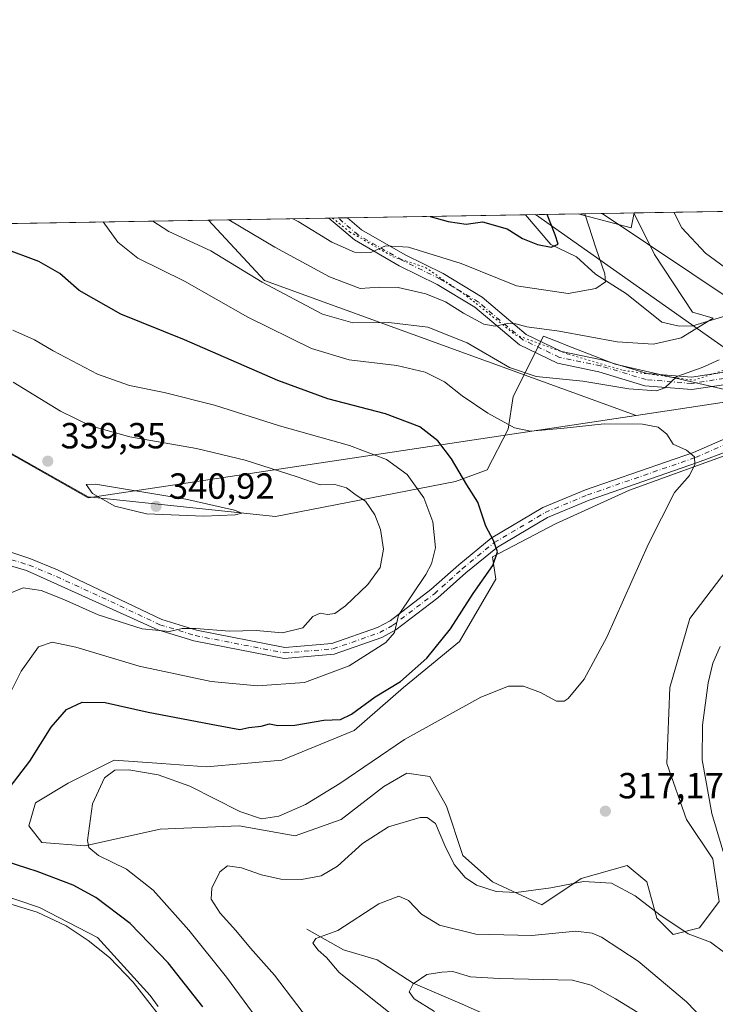
# Model space of a CAD drawing. Units: metres. Extents: x 618934 to 622421, y 4655411 to 4657783.
# Drawn here: x 619089 to 619281, y 4657512 to 4657783 of the extents above; entities that cross this region are included whole.
import ezdxf

# ---------------------------------------------------------------- set-up
doc = ezdxf.new("R2010")
doc.units = ezdxf.units.M
doc.header["$MEASUREMENT"] = 0
doc.linetypes.add('DGN Style 4', pattern=[2.6384748266838614, 1.318413404963828, -0.6592067024819142, 0.001648016756204785, -0.6592067024819142])
doc.linetypes.add('DGN Style 5', pattern=[1.1536117293433497, 0.4944050268614355, -0.6592067024819142])
for name, color, linetype, lineweight in [('Arbolado forestal CxS', 92, 'Continuous', 0), ('Comarca CxS', 21, 'Continuous', 0), ('Comunidad Autónoma CxS', 142, 'Continuous', 0), ('Corriente natural lineal', 142, 'Continuous', 13), ('Cultivos herbáceos CxS', 92, 'Continuous', 0), ('Curva de nivel maestra', 30, 'Continuous', 30), ('Curva de nivel normal', 30, 'Continuous', 0), ('Municipio', 91, 'Continuous', 13), ('Municipio CxS', 4, 'Continuous', 0), ('Núcleo urbano CxS', 7, 'Continuous', 0), ('Pista no pavimentada Cxs', 111, 'Continuous', 0), ('Pista no pavimentada eje', 91, 'DGN Style 4', 0), ('Provincia CxS', 1, 'Continuous', 0), ('Punto de cota en terreno', 7, 'Continuous', 0), ('Rótulo de punto de cota en terreno', 7, 'Continuous', 0), ('Suelo desnudo CxS', 253, 'Continuous', 0), ('Tendido', 6, 'Continuous', 0), ('Vía pecuaria CxS', 92, 'Continuous', 13), ('Vía pecuaria eje', 92, 'DGN Style 5', 0)]:
    doc.layers.add(name, color=color, linetype=linetype, lineweight=lineweight)
doc.styles.add('Style-Arial', font='txt')

# ---------------------------------------------------------------- blocks, each defined once
blk = doc.blocks.new('*U8')
at = {"layer": 'Suelo desnudo CxS', "color": 253, "linetype": 'Continuous', "lineweight": 0}
for points in [[(619127.6025, 4657511.084100001, 329.8303000000014), (619125.3041000003, 4657514.0887, 329.8310999999958), (619110.8125, 4657530.1327, 329.0063999999985), (619094.7685000002, 4657538.4143, 329.1002000000008), (619080.7928999999, 4657543.0711, 328.6919000000053)], [(619043.4297000002, 4657688.2577, 341.3598000000056), (619108.2389000002, 4657651.5987, 338.9291999999987), (619159.9732999997, 4657646.165300001, 338.1557999999932), (619209.6571000004, 4657655.826099999, 326.4220999999961), (619218.3192999996, 4657659.0481, 323.0206000000035), (619224.1485000001, 4657670.3167, 319.9768999999943), (619225.5289000003, 4657679.2873, 317.2909000000073), (619233.8576999997, 4657695.944300001, 309.8448999999964), (619238.4168999996, 4657694.153100001, 310.4603000000061), (619240.1363000004, 4657693.477499999, 310.7373999999982), (619253.6343, 4657688.174900001, 312.3055000000023), (619292.3580999998, 4657679.2883, 317.4226000000053)], [(619288.0985000003, 4657664.515100001, 319.8365000000049), (619257.5904999999, 4657653.498500001, 320.8427999999985), (619237.2516999999, 4657644.176899999, 322.8378999999986), (619219.8391000004, 4657635.056100001, 325.6324000000022), (619220.7089999998, 4657628.964500001, 325.2198999999964), (619210.7265, 4657611.7141, 325.0255999999936), (619195.2993000001, 4657599.003900001, 325.7060999999958), (619181.6876999997, 4657587.2017, 324.4499000000069), (619161.7235000003, 4657579.030900001, 323.2030999999988), (619140.8517000005, 4657577.2147, 321.5066999999981), (619128.4879000002, 4657578.0985, 320.9474000000046), (619115.4430000001, 4657579.030900001, 321.3101000000024), (619102.7389000002, 4657572.6757, 321.8782999999967), (619093.6633000001, 4657567.227700001, 323.4297999999981), (619091.8488999996, 4657560.8731, 323.1879000000045), (619095.4782999996, 4657556.3333, 322.4474000000046), (619107.2755000005, 4657555.4255, 320.5467999999965), (619128.1476999996, 4657559.965299999, 317.9712), (619149.9263000004, 4657560.873299999, 319.5963999999949), (619165.3535000002, 4657558.149300001, 319.5132000000012), (619178.0575000001, 4657562.689300001, 318.9900000000052), (619189.8546000002, 4657571.767899999, 319.1587), (619196.2062999997, 4657575.398700001, 319.0127999999968), (619202.5585000003, 4657574.490900001, 318.2032999999938), (619207.0959000001, 4657566.3201, 316.2388000000064), (619211.6328999996, 4657552.702099999, 315.6054000000004), (619219.7994999997, 4657545.4387, 315.7802999999985), (619233.4117000002, 4657539.083699999, 314.5800000000018), (619244.3016999997, 4657546.3465, 315.8828999999969), (619257.0056999996, 4657549.978499999, 316.0659000000014), (619262.4505000003, 4657545.4387, 315.7167999999947), (619265.1725000005, 4657535.451900001, 314.776199999993), (619269.7094999999, 4657530.912900001, 314.6892999999982), (619276.9691000005, 4657532.7293, 315.5304000000033), (619282.4145000001, 4657539.9921, 315.7388000000064), (619280.5993999997, 4657551.794700001, 315.8920999999973), (619273.3399, 4657562.6895, 316.4655000000057), (619267.8957000002, 4657578.1227, 317.4710999999952), (619268.8037, 4657599.004100001, 318.2973000000056), (619274.2487000005, 4657618.069900001, 318.4103000000032), (619286.0456999998, 4657633.503500001, 318.3736000000063)]]:
    blk.add_polyline3d(points, dxfattribs=at)
blk = doc.blocks.new('*U17')
at = {"layer": 'Cultivos herbáceos CxS', "color": 92, "linetype": 'Continuous', "lineweight": 0}
blk.add_polyline3d([(619286.0456999998, 4657633.503500001, 318.3736000000063), (619274.2487000005, 4657618.069900001, 318.4103000000032), (619268.8037, 4657599.004100001, 318.2973000000056), (619267.8957000002, 4657578.1227, 317.4710999999952), (619273.3399, 4657562.6895, 316.4655000000057), (619280.5993999997, 4657551.794700001, 315.8920999999973), (619282.4145000001, 4657539.9921, 315.7388000000064), (619276.9691000005, 4657532.7293, 315.5304000000033), (619269.7094999999, 4657530.912900001, 314.6892999999982), (619265.1725000005, 4657535.451900001, 314.776199999993), (619262.4505000003, 4657545.4387, 315.7167999999947), (619257.0056999996, 4657549.978499999, 316.0659000000014), (619244.3016999997, 4657546.3465, 315.8828999999969), (619233.4117000002, 4657539.083699999, 314.5800000000018), (619219.7994999997, 4657545.4387, 315.7802999999985), (619211.6328999996, 4657552.702099999, 315.6054000000004), (619207.0959000001, 4657566.3201, 316.2388000000064), (619202.5585000003, 4657574.490900001, 318.2032999999938), (619196.2062999997, 4657575.398700001, 319.0127999999968), (619189.8546000002, 4657571.767899999, 319.1587), (619178.0575000001, 4657562.689300001, 318.9900000000052), (619165.3535000002, 4657558.149300001, 319.5132000000012), (619149.9263000004, 4657560.873299999, 319.5963999999949), (619128.1476999996, 4657559.965299999, 317.9712), (619107.2755000005, 4657555.4255, 320.5467999999965), (619095.4782999996, 4657556.3333, 322.4474000000046), (619091.8488999996, 4657560.8731, 323.1879000000045), (619093.6633000001, 4657567.227700001, 323.4297999999981), (619102.7389000002, 4657572.6757, 321.8782999999967), (619115.4430000001, 4657579.030900001, 321.3101000000024), (619128.4879000002, 4657578.0985, 320.9474000000046), (619140.8517000005, 4657577.2147, 321.5066999999981), (619161.7235000003, 4657579.030900001, 323.2030999999988), (619181.6876999997, 4657587.2017, 324.4499000000069), (619195.2993000001, 4657599.003900001, 325.7060999999958), (619210.7265, 4657611.7141, 325.0255999999936), (619220.7089999998, 4657628.964500001, 325.2198999999964), (619219.8391000004, 4657635.056100001, 325.6324000000022), (619237.2516999999, 4657644.176899999, 322.8378999999986), (619257.5904999999, 4657653.498500001, 320.8427999999985), (619288.0985000003, 4657664.515100001, 319.8365000000049)], dxfattribs=at)
blk = doc.blocks.new('*U21')
at = {"layer": 'Municipio CxS', "color": 4, "linetype": 'Continuous', "lineweight": 0, "flags": 128}
blk.add_lwpolyline([(618933.8700008778, 4657724.389983438), (619304.9167996508, 4657730.720649922), (619304.518, 4657727.983999998), (619301.6770000003, 4657713.150000001), (619296.2059999999, 4657684.575999999), (619292.3569999996, 4657679.041999999), (619271.0269999994, 4657675.835000001), (619259.4319999993, 4657674.092000001), (619108.2410000007, 4657651.357000001), (619043.4300000005, 4657688.017)], dxfattribs=at)
blk = doc.blocks.new('5PATER')
at = {"layer": 'Núcleo urbano CxS', "linetype": 'Continuous', "lineweight": 0}
h = blk.add_hatch(color=51, dxfattribs=at)
edge = h.paths.add_edge_path()
edge.add_ellipse((0, 0), major_axis=(-0.1095731443231308, -0.1110710700762829), ratio=0.9994222409660322, start_angle=0, end_angle=360)
blk = doc.blocks.new('*U23')
at = {"layer": 'Pista no pavimentada Cxs', "color": 111, "linetype": 'Continuous', "lineweight": 0}
for points in [[(619080.9577000003, 4657638.319700001, 337.3687000000064), (619092.1716999998, 4657634.578299999, 336.3785999999964), (619099.7389000002, 4657631.509299999, 335.9872000000032), (619128.5601000005, 4657617.7601, 335.5207999999984), (619138.1300999997, 4657614.8301, 335.5136000000057), (619162.5100999996, 4657610.0701, 334.1867000000057), (619175.4801000003, 4657611.1801, 332.7370999999985), (619188.1101000002, 4657615.550100001, 331.6097000000009), (619191.5401, 4657617.450099999, 330.9312999999966), (619202.8300999999, 4657626.0601, 329.3772999999928), (619210.5201000003, 4657632.9001, 327.6609999999928), (619219.4501, 4657640.220100001, 325.2755000000034), (619233.7100999998, 4657648.6501, 322.8074000000051), (619245.4700999996, 4657653.540100001, 321.4627999999939), (619275.3400999998, 4657663.890100001, 319.9749000000011), (619292.0900999998, 4657671.170100001, 319.5506000000024)], [(619294.2901, 4657667.720100001, 319.9152000000031), (619276.4301000005, 4657661.100099999, 320.014599999995), (619246.5301000001, 4657650.7501, 321.5794000000024), (619235.0500999996, 4657645.970100001, 322.928899999999), (619221.1601, 4657637.7601, 325.1116999999941), (619212.4600999998, 4657630.630100001, 326.8702999999951), (619204.7301000003, 4657623.7501, 328.5173000000068), (619193.1801000005, 4657614.940099999, 330.188599999994), (619189.3300999999, 4657612.800100001, 330.679999999993), (619176.1001000004, 4657608.2301, 332.1235000000015), (619162.3400999998, 4657607.0601, 333.2739000000001), (619137.4101, 4657611.9301, 334.723800000007), (619127.4501, 4657614.970100001, 335.0736999999936), (619091.2193, 4657631.297499999, 336.161500000002), (619086.8271000005, 4657632.567500001, 336.5393999999943)]]:
    blk.add_polyline3d(points, dxfattribs=at)

msp = doc.modelspace()

# ---------------------------------------------------------------- linework, layer by layer
at = {"layer": 'Arbolado forestal CxS', "color": 92, "linetype": 'Continuous', "lineweight": 0, "extrusion": (-0.2782974091228513, -0.004748034068247995, 0.9604832160157695), "elevation": -194157.9490883362, "flags": 128}
msp.add_lwpolyline([(-4646488.559002529, 671069.8615468387), (-4646488.559002528, 671148.9122232468)], dxfattribs=at)
at = {"layer": 'Arbolado forestal CxS', "color": 92, "linetype": 'Continuous', "lineweight": 0, "extrusion": (0.1514579789458882, 0.002584124572656693, 0.9884603193420664), "elevation": 106114.3796359965, "flags": 128}
msp.add_lwpolyline([(4646488.102857716, -690259.964008986), (4646488.102857715, -690434.7857421638)], dxfattribs=at)
at = {"layer": 'Arbolado forestal CxS', "color": 92, "linetype": 'Continuous', "lineweight": 0, "extrusion": (0.09716097711247076, 0.001656497620275008, 0.995267301051423), "elevation": 68176.47730841966, "flags": 128}
msp.add_lwpolyline([(4646496.942723074, -695147.6635461035), (4646496.942723074, -695150.2393089068)], dxfattribs=at)
at = {"layer": 'Arbolado forestal CxS', "color": 92, "linetype": 'Continuous', "lineweight": 0, "extrusion": (0.1137159685833999, 0.001938516736184138, 0.9935114094171252), "elevation": 79739.98859993056, "flags": 128}
msp.add_lwpolyline([(4646498.336346161, -693909.5550248099), (4646498.33634616, -693912.1356418274)], dxfattribs=at)
at = {"layer": 'Arbolado forestal CxS', "color": 92, "linetype": 'Continuous', "lineweight": 0, "extrusion": (0.07104457979555166, 0.001212250902356631, 0.9974724046957004), "elevation": 49937.17427086634, "flags": 128}
msp.add_lwpolyline([(4646486.997710703, -696766.9382022773), (4646486.997710703, -696816.2282433561)], dxfattribs=at)
at = {"layer": 'Arbolado forestal CxS', "color": 92, "linetype": 'Continuous', "lineweight": 0}
for points in [[(618933.8700000001, 4657724.390000001, 304.8291000000027), (619304.8826000001, 4657730.720100001, 320.733699999997), (619304.5186999999, 4657728.2269, 320.2051000000066), (619301.6787, 4657713.397299999, 317.5820999999996), (619296.2083000002, 4657684.8179, 317.7627000000066), (619292.3580999998, 4657679.2883, 317.4226000000053), (619253.6343, 4657688.174900001, 312.3055000000023), (619240.1363000004, 4657693.477499999, 310.7373999999982), (619238.4168999996, 4657694.153100001, 310.4603000000061), (619233.8576999997, 4657695.944300001, 309.8448999999964), (619225.5289000003, 4657679.2873, 317.2909000000073), (619224.1485000001, 4657670.3167, 319.9768999999943), (619218.3192999996, 4657659.0481, 323.0206000000035), (619209.6571000004, 4657655.826099999, 326.4220999999961), (619159.9732999997, 4657646.165300001, 338.1557999999932), (619108.2389000002, 4657651.5987, 338.9291999999987), (619043.4297000002, 4657688.2577, 341.3598000000056)], [(619304.8826000001, 4657730.7202, 320.733699999997), (619304.5186999999, 4657728.2269, 320.2051000000066), (619301.6787, 4657713.397299999, 317.5820999999996), (619296.2083000002, 4657684.8179, 317.7627000000066), (619292.3580999998, 4657679.2883, 317.4226000000053), (619253.6343, 4657688.174900001, 312.3055000000023), (619240.1363000004, 4657693.477499999, 310.7373999999982), (619238.4168999996, 4657694.153100001, 310.4603000000061), (619233.8576999997, 4657695.944300001, 309.8448999999964), (619225.5289000003, 4657679.2873, 317.2909000000073), (619224.1485000001, 4657670.3167, 319.9768999999943), (619218.3192999996, 4657659.0481, 323.0206000000035), (619209.6571000004, 4657655.826099999, 326.4220999999961), (619159.9732999997, 4657646.165300001, 338.1557999999932), (619108.2389000002, 4657651.5987, 338.9291999999987), (619043.4297000002, 4657688.2577, 341.3598000000056), (619031.9811000006, 4657688.970699999, 342.2213000000047), (619021.2731, 4657689.637499999, 342.6720999999961), (619009.4945, 4657670.007300001, 342.2146999999969), (618998.5009000005, 4657651.685699999, 341.6867999999959), (618991.6001000004, 4657632.364499999, 342.8527999999933), (618981.5257000001, 4657628.328299999, 340.9557000000059)]]:
    msp.add_polyline3d(points, dxfattribs=at)
at = {"layer": 'Comarca CxS', "color": 21, "linetype": 'Continuous', "lineweight": 0, "flags": 128}
msp.add_lwpolyline([(619767.4518999992, 4655424.882600001), (618972.7300008765, 4655411.329983464), (618961.6687000003, 4656069.7323), (618950.5923554945, 4656729.026896184), (618947.6789999988, 4656902.4387), (618939.1803290226, 4657408.303837894), (618933.8700008778, 4657724.389983438), (619304.9167996508, 4657730.720649922), (622004.6232000013, 4657776.782100001), (622381.370000903, 4657783.209983439), (622421.3400009025, 4655470.139983463), (621963.3392000003, 4655462.329600001), (620398.4217295339, 4655435.642671787), (620373.2239999998, 4655435.213), (620289.3432999998, 4655433.782500001), (619876.1301456109, 4655426.735889759)], close=True, dxfattribs=at)
at = {"layer": 'Comunidad Autónoma CxS', "color": 142, "linetype": 'Continuous', "lineweight": 0, "flags": 128}
msp.add_lwpolyline([(619767.4518999992, 4655424.882600001), (618972.7300008765, 4655411.329983464), (618961.6687000003, 4656069.7323), (618950.5923554945, 4656729.026896184), (618947.6789999988, 4656902.4387), (618939.1803290226, 4657408.303837894), (618933.8700008778, 4657724.389983438), (619304.9167996508, 4657730.720649922), (622004.6232000013, 4657776.782100001), (622381.370000903, 4657783.209983439), (622421.3400009025, 4655470.139983463), (621963.3392000003, 4655462.329600001), (620398.4217295339, 4655435.642671787), (620373.2239999998, 4655435.213), (620289.3432999998, 4655433.782500001), (619876.1301456109, 4655426.735889759)], close=True, dxfattribs=at)
at = {"layer": 'Corriente natural lineal', "color": 142, "linetype": 'Continuous', "lineweight": 13}
for points in [[(619298.8101000005, 4657717.6601, 317.6088000000018), (619292.7001, 4657707.2501, 314.1033000000025), (619289.8901000004, 4657704.210100001, 312.9685000000027), (619286.6300999997, 4657702.2401, 311.8372999999993), (619275.1201, 4657698.7401, 309.7348999999958), (619271.3501000004, 4657698.710100001, 308.9741999999969), (619266.5201000003, 4657699.8101, 307.9717999999993), (619256.8300999999, 4657707.640100001, 305.7805999999982), (619248.2401000002, 4657713.0001, 303.4964999999939), (619243.0201000003, 4657717.770099999, 301.6612000000023), (619235.9001000002, 4657721.2401, 300.0124999999971), (619228.9667999997, 4657729.424799999, 298.730899999995)], [(619168.6101000002, 4657532.4101, 312.4875000000029), (619178.6801000005, 4657526.6601, 309.8344999999972), (619188.0000999998, 4657523.9101, 308.1708000000072), (619197.8901000004, 4657517.520099999, 306.5280000000057), (619211.5000999998, 4657511.7501, 303.8680000000023), (619219.4101, 4657508.220100001, 303.0935000000027)]]:
    msp.add_polyline3d(points, dxfattribs=at)
at = {"layer": 'Cultivos herbáceos CxS', "color": 92, "linetype": 'Continuous', "lineweight": 0}
msp.add_polyline3d([(619288.0985000003, 4657664.515100001, 319.8365000000049), (619257.5904999999, 4657653.498500001, 320.8427999999985), (619237.2516999999, 4657644.176899999, 322.8378999999986), (619219.8391000004, 4657635.056100001, 325.6324000000022), (619220.7089999998, 4657628.964500001, 325.2198999999964), (619210.7265, 4657611.7141, 325.0255999999936), (619195.2993000001, 4657599.003900001, 325.7060999999958), (619181.6876999997, 4657587.2017, 324.4499000000069), (619161.7235000003, 4657579.030900001, 323.2030999999988), (619140.8517000005, 4657577.2147, 321.5066999999981), (619128.4879000002, 4657578.0985, 320.9474000000046), (619115.4430000001, 4657579.030900001, 321.3101000000024), (619102.7389000002, 4657572.6757, 321.8782999999967), (619093.6633000001, 4657567.227700001, 323.4297999999981), (619091.8488999996, 4657560.8731, 323.1879000000045), (619095.4782999996, 4657556.3333, 322.4474000000046), (619107.2755000005, 4657555.4255, 320.5467999999965), (619128.1476999996, 4657559.965299999, 317.9712), (619149.9263000004, 4657560.873299999, 319.5963999999949), (619165.3535000002, 4657558.149300001, 319.5132000000012), (619178.0575000001, 4657562.689300001, 318.9900000000052), (619189.8546000002, 4657571.767899999, 319.1587), (619196.2062999997, 4657575.398700001, 319.0127999999968), (619202.5585000003, 4657574.490900001, 318.2032999999938), (619207.0959000001, 4657566.3201, 316.2388000000064), (619211.6328999996, 4657552.702099999, 315.6054000000004), (619219.7994999997, 4657545.4387, 315.7802999999985), (619233.4117000002, 4657539.083699999, 314.5800000000018), (619244.3016999997, 4657546.3465, 315.8828999999969), (619257.0056999996, 4657549.978499999, 316.0659000000014), (619262.4505000003, 4657545.4387, 315.7167999999947), (619265.1725000005, 4657535.451900001, 314.776199999993), (619269.7094999999, 4657530.912900001, 314.6892999999982), (619276.9691000005, 4657532.7293, 315.5304000000033), (619282.4145000001, 4657539.9921, 315.7388000000064), (619280.5993999997, 4657551.794700001, 315.8920999999973), (619273.3399, 4657562.6895, 316.4655000000057), (619267.8957000002, 4657578.1227, 317.4710999999952), (619268.8037, 4657599.004100001, 318.2973000000056), (619274.2487000005, 4657618.069900001, 318.4103000000032), (619286.0456999998, 4657633.503500001, 318.3736000000063)], dxfattribs=at)
at = {"layer": 'Curva de nivel maestra', "color": 30, "linetype": 'Continuous', "lineweight": 30, "flags": 128}
for points, elevation in [([(619202.6519999999, 4657728.9758), (619207.5999999996, 4657727.5601), (619212.5999999996, 4657726.790100001), (619217.0300000003, 4657727.5101), (619223.9100000003, 4657725.5701), (619228.0999999996, 4657722.890100001), (619232.2000000002, 4657721.170100001), (619235.9800000006, 4657720.520099999), (619237.9199999999, 4657721.270099999), (619237.1100000005, 4657723.9001), (619234.8761999998, 4657729.525599999)], 300), ([(619084.3200000003, 4657568.520099999), (619092.1699999999, 4657578.7401), (619098.0499999998, 4657588.120100001), (619102.2699999996, 4657592.9901), (619106.5999999996, 4657594.970100001), (619112.9400000004, 4657594.880100001), (619124.79, 4657592.220100001), (619143.6699999999, 4657588.700099999), (619150.1200000001, 4657587.440099999), (619152.5999999996, 4657587.9801), (619155.9400000004, 4657588.380100001), (619158.2699999996, 4657588.9901), (619160.5999999996, 4657588.5601), (619165.2699999996, 4657588.640100001), (619173.2699999996, 4657590.0101), (619177.8700000001, 4657590.2601), (619180.9100000003, 4657591.6501), (619187.4699999997, 4657596.4901), (619194.4299999997, 4657600.690099999), (619201.6600000003, 4657607.170100001), (619208.2400000002, 4657615.2301), (619214.5300000003, 4657624.940099999), (619219.9100000003, 4657632.710100001), (619221.2100000001, 4657636.440099999), (619220.0899999999, 4657639.5801), (619217.9800000006, 4657643.5801), (619215.8099999996, 4657650.140100001), (619212.7400000002, 4657654.9001), (619208.5099999999, 4657662.090100001), (619204.7100000001, 4657667.0601), (619199.7599999999, 4657670.970100001), (619190.2800000003, 4657674.4801), (619174.3600000005, 4657678.6801), (619160.5599999996, 4657683.690099999), (619134.8200000003, 4657694.950099999), (619117.2100000001, 4657702.0001), (619105.7800000003, 4657708.540100001), (619100.3799999999, 4657713.1801), (619094.6100000005, 4657716.5701), (619084.7599999999, 4657720.200099999)], 325), ([(619139.8499999996, 4657510.9801), (619130.3600000005, 4657523.1501), (619119.8499999996, 4657533.9801), (619110.3600000005, 4657541.1501), (619104.0999999996, 4657544.5601), (619094.1699999999, 4657548.290100001), (619085.5800000001, 4657551.040100001)], 325)]:
    msp.add_lwpolyline(points, dxfattribs=dict(at, elevation=elevation))
at = {"layer": 'Curva de nivel normal', "color": 30, "linetype": 'Continuous', "lineweight": 0, "flags": 128}
for points, elevation in [([(619147.0647, 4657728.0275), (619159.79, 4657720.450099999), (619174.8200000003, 4657712.290100001), (619183.2999999998, 4657709.100099999), (619188.6399999997, 4657709.440099999), (619193.7800000003, 4657709.340100001), (619201.4699999997, 4657707.640100001), (619206.8499999996, 4657705.4101), (619211.8600000005, 4657702.270099999), (619217.4800000006, 4657699.2601), (619220.5999999996, 4657698.6601), (619223.9400000004, 4657699.440099999), (619226.2699999996, 4657699.370100001), (619229.2699999996, 4657698.540100001), (619238.2699999996, 4657697.290100001), (619254.2699999996, 4657694.4001), (619264.2599999999, 4657693.7301), (619271.8799999999, 4657695.4801), (619280.7199999997, 4657700.890100001), (619275.0599999996, 4657702.540100001), (619264.5800000001, 4657718.440099999), (619258.8612000003, 4657729.934900001)], 310), ([(619164.7619000003, 4657728.329399999), (619166.1600000003, 4657727.5801), (619175.4400000004, 4657721.9001), (619181.75, 4657719.110099999), (619186.2199999997, 4657718.9901), (619190.2999999998, 4657720.860099999), (619196.6200000001, 4657720.470100001), (619211.1799999997, 4657715.940099999), (619226.4900000002, 4657709.8101), (619240.7300000006, 4657707.7401), (619248.3099999996, 4657709.0801), (619251.0099999999, 4657710.9001), (619250.8399999999, 4657713.110099999), (619248.4199999999, 4657720.0601), (619245.2624000004, 4657729.7029)], 305), ([(619286.9000000004, 4657712.780099999), (619278.6200000001, 4657718.8101), (619272.0999999996, 4657725.790100001), (619269.8618999999, 4657730.1226)], 315), ([(619153.6200000001, 4657509.4001), (619146.4000000004, 4657519.1801), (619135.9900000002, 4657532.120100001), (619126.1799999997, 4657543.130100001), (619118.7999999998, 4657548.9301), (619111.0499999998, 4657552.7301), (619108.4500000002, 4657554.9101), (619108.0599999996, 4657556.860099999), (619109.4199999999, 4657566.9301), (619112.7199999997, 4657574.100099999), (619115.6399999997, 4657576.2501), (619119.5, 4657576.3201), (619127.5800000001, 4657574.970100001), (619136.3200000003, 4657571.800100001), (619150.0800000001, 4657564.880100001), (619156.0499999998, 4657562.840100001), (619160.8700000001, 4657563.5801), (619168.2100000001, 4657566.7501), (619177.6799999997, 4657572.5801), (619195.54, 4657584.700099999), (619216.5999999996, 4657596.350099999), (619224.2699999996, 4657599.460100001), (619228.4100000003, 4657599.450099999), (619233.1100000005, 4657597.690099999), (619237.5199999996, 4657595.3201), (619239.6100000005, 4657595.2601), (619240.7100000001, 4657596.0101), (619245.1600000003, 4657601.3101), (619251.3799999999, 4657612.890100001), (619262.8399999999, 4657638.670100001), (619270.0099999999, 4657652.860099999), (619274.1600000003, 4657657.4901), (619275.7100000001, 4657660.5001), (619275.5499999998, 4657662.670100001), (619273.4100000003, 4657664.530099999), (619269.6799999997, 4657666.140100001), (619267.9699999997, 4657668.9001), (619265.5300000003, 4657670.860099999), (619261.2400000002, 4657671.6801), (619250.5999999996, 4657671.7601), (619239.5599999996, 4657670.540100001), (619230.2999999998, 4657669.7601), (619225.9199999999, 4657670.640100001), (619218.5099999999, 4657674.6601), (619211.4100000003, 4657679.470100001), (619206.5499999998, 4657683.350099999), (619201.2300000006, 4657686.030099999), (619193.3899999997, 4657687.860099999), (619180.29, 4657689.4301), (619169.9199999999, 4657692.5101), (619152.3300000001, 4657701.220100001), (619134.8700000001, 4657711.0701), (619121.9800000006, 4657717.460100001), (619116.4500000002, 4657721.9001), (619112.3891000003, 4657727.435900001)], 320), ([(619126.0844999999, 4657727.669600001), (619130.4600000001, 4657724.770099999), (619142.0800000001, 4657719.470100001), (619156.2199999997, 4657710.800100001), (619172.9299999997, 4657702.0001), (619181.3200000003, 4657699.5801), (619191.2199999997, 4657699.710100001), (619201.9400000004, 4657698.4001), (619212.79, 4657694.090100001), (619224.5300000003, 4657687.3201), (619231.8799999999, 4657684.850099999), (619244.7800000003, 4657683.540100001), (619257.4100000003, 4657681.380100001), (619265.0999999996, 4657680.880100001), (619267.4299999997, 4657681.700099999), (619270.6900000004, 4657684.800100001), (619277.7199999997, 4657687.300100001), (619282.3399999999, 4657689.380100001)], 315), ([(619083.0199999996, 4657590.3201), (619089.7800000003, 4657603.520099999), (619094.54, 4657610.220100001), (619098.3399999999, 4657611.5601), (619104.8600000005, 4657610.1801), (619122.29, 4657604.940099999), (619142.1900000004, 4657600.690099999), (619154.9400000004, 4657599.470100001), (619167.9400000004, 4657600.4001), (619180.2699999996, 4657605.030099999), (619190.4100000003, 4657611.460100001), (619192.75, 4657614.210100001), (619193.9100000003, 4657619.0001), (619201.4000000004, 4657630.2401), (619203.0199999996, 4657633.120100001), (619204.0999999996, 4657637.530099999), (619203.3799999999, 4657644.7401), (619200.9000000004, 4657651.3101), (619196.2599999999, 4657657.8301), (619190.54, 4657661.920100001), (619180.3499999996, 4657665.8201), (619161.0800000001, 4657671.210100001), (619143.1200000001, 4657676.870100001), (619129.1699999999, 4657680.440099999), (619119.6900000004, 4657682.3201), (619110.7800000003, 4657685.460100001), (619098.54, 4657691.890100001), (619093.4199999999, 4657694.890100001), (619087.4600000001, 4657697.600099999)], 329.9999999999999), ([(619087.5199999996, 4657683.220100001), (619100.6200000001, 4657675.220100001), (619108.8799999999, 4657671.170100001), (619119.7599999999, 4657668.190099999), (619138.1399999997, 4657665.0001), (619151.5999999996, 4657661.770099999), (619165.9400000004, 4657657.110099999), (619172.3099999996, 4657654.920100001), (619176.3099999996, 4657655.0001), (619179.54, 4657654.130100001), (619182.2199999997, 4657652.120100001), (619184.75, 4657650.420100001), (619187.3700000001, 4657646.6601), (619188.9500000002, 4657642.630100001), (619189.7300000006, 4657637.210100001), (619188.7800000003, 4657632.120100001), (619185.4100000003, 4657627.440099999), (619179.2699999996, 4657621.5801), (619176.2699999996, 4657619.4801), (619174.2699999996, 4657619.210100001), (619172.2699999996, 4657619.5001), (619170.2300000006, 4657618.590100001), (619167.4500000002, 4657615.5101), (619161.9000000004, 4657614.100099999), (619154.5999999996, 4657614.7401), (619147.2699999996, 4657614.600099999), (619137.9400000004, 4657615.3101), (619134.1399999997, 4657615.290100001), (619130.7300000006, 4657614.5101), (619123.1299999999, 4657615.220100001), (619111.0300000003, 4657619.0701), (619101.5300000003, 4657623.3301), (619095.29, 4657625.7601), (619090.2599999999, 4657626.520099999), (619085.7599999999, 4657624.6801)], 335.0000000000001), ([(619110.2999999998, 4657655.100099999), (619107.6699999999, 4657655.020099999), (619109.4299999997, 4657652.5601), (619115.5700000003, 4657649.030099999), (619124.3200000003, 4657646.960100001), (619140.1699999999, 4657646.300100001), (619148.8200000003, 4657646.690099999), (619150.6699999999, 4657647.0801), (619148.5999999996, 4657647.970100001), (619135.2300000006, 4657650.950099999), (619110.2999999998, 4657655.100099999)], 340), ([(619282.6500000004, 4657610.390100001), (619280.5999999996, 4657605.800100001), (619279.3799999999, 4657600.350099999), (619277.8200000003, 4657588.630100001), (619277.6600000003, 4657579.0801), (619280.3399999999, 4657564.290100001), (619285.5199999996, 4657547.0601)], 315), ([(619283.9500000002, 4657525.920100001), (619279.9500000002, 4657528.780099999), (619273.8399999999, 4657531.120100001), (619266, 4657536.3301), (619259.1799999997, 4657541.640100001), (619252.6399999997, 4657545.100099999), (619244.9600000001, 4657545.520099999), (619235.9500000002, 4657543.800100001), (619226.4000000004, 4657542.550100001), (619220.7999999998, 4657542.780099999), (619215.4299999997, 4657544.550100001), (619212.2999999998, 4657546.610099999), (619209.2699999996, 4657550.220100001), (619206.6399999997, 4657555.470100001), (619204.1299999999, 4657561.5701), (619201.7800000003, 4657563.220100001), (619199.8300000001, 4657563.1801), (619191.0800000001, 4657560.6501), (619183.9400000004, 4657555.9901), (619177.0599999996, 4657549.790100001), (619172.5700000003, 4657547.140100001), (619167.0800000001, 4657546.0801), (619161.4100000003, 4657546.220100001), (619156.1100000005, 4657547.390100001), (619150.5999999996, 4657549.3301), (619146.7000000002, 4657549.890100001), (619144.5999999996, 4657548.2401), (619142.3300000001, 4657543.7301), (619142.1399999997, 4657540.720100001), (619144.6299999999, 4657536.850099999), (619149, 4657532.020099999), (619153.0800000001, 4657527.120100001), (619159.6200000001, 4657519.6801), (619172.0199999996, 4657503.5101)], 315), ([(619129.8300000001, 4657506.040100001), (619120.7000000002, 4657517.8201), (619114.1200000001, 4657524.620100001), (619108.2400000002, 4657529.270099999), (619102.2100000001, 4657533.280099999), (619094.2000000002, 4657537.050100001), (619080.2199999997, 4657541.360099999)], 329.9999999999999), ([(619282.8399999999, 4657502.5001), (619273.3499999996, 4657512.3201), (619260.0700000003, 4657523.600099999), (619249.8700000001, 4657530.1601), (619247.3600000005, 4657531.340100001), (619242.8200000003, 4657531.8101), (619230.7100000001, 4657530.700099999), (619215.2000000002, 4657531.0601), (619205.2000000002, 4657533.460100001), (619200.2699999996, 4657536.5701), (619196.5999999996, 4657540.340100001), (619193.9400000004, 4657541.530099999), (619188.4800000006, 4657539.350099999), (619177.1100000005, 4657532.040100001), (619171.0800000001, 4657529.8201), (619170.2400000002, 4657528.5101), (619171.7599999999, 4657526.590100001), (619174.0199999996, 4657524.620100001), (619177.5300000003, 4657520.460100001), (619210.7999999998, 4657493.920100001)], 309.9999999999999), ([(619261.5599999996, 4657508.390100001), (619253.7400000002, 4657513.200099999), (619247.0099999999, 4657516.9801), (619241.8799999999, 4657518.340100001), (619221.7000000002, 4657518.8301), (619213.7699999996, 4657519.2601), (619208.9199999999, 4657520.690099999), (619205.8399999999, 4657520.5001), (619201.7400000002, 4657519.880100001), (619197.9600000001, 4657517.3201), (619196.8399999999, 4657515.1501), (619198.2300000006, 4657513.220100001), (619203.8200000003, 4657509.6601)], 305)]:
    msp.add_lwpolyline(points, dxfattribs=dict(at, elevation=elevation))
at = {"layer": 'Municipio', "color": 91, "linetype": 'Continuous', "lineweight": 13, "flags": 128}
msp.add_lwpolyline([(619304.9167996536, 4657730.720649921), (619304.5180000007, 4657727.983999998), (619301.6770000008, 4657713.150000002), (619296.2060000004, 4657684.576), (619292.3570000002, 4657679.041999999), (619271.0269999999, 4657675.835000002), (619259.4320000021, 4657674.092000003), (619108.2410000013, 4657651.357000002), (619043.4300000012, 4657688.017000001), (619035.9370000003, 4657687.634000001), (619003.2250000008, 4657645.689999998), (618983.1689999996, 4657619.974000001), (618983.0880000005, 4657619.302999998), (618982.2100000017, 4657612.031999998), (618981.858000001, 4657609.116000001), (618981.3660000017, 4657605.048999999), (618979.5530000004, 4657590.042), (618978.2500000009, 4657579.263000002), (618977.9060000017, 4657576.411000002), (618972.1700000013, 4657528.925), (618971.3980000004, 4657522.529), (618971.1890000014, 4657520.798000001), (618967.1350000015, 4657487.222999998)], dxfattribs=at)
msp.add_lwpolyline([(619304.9167996536, 4657730.720649921), (619304.5180000007, 4657727.983999998), (619301.6770000008, 4657713.150000002), (619296.2060000004, 4657684.576), (619292.3570000002, 4657679.041999999), (619271.0269999999, 4657675.835000002), (619259.4320000021, 4657674.092000003), (619108.2410000013, 4657651.357000002), (619043.4300000012, 4657688.017000001), (619035.9370000003, 4657687.634000001), (619003.2250000008, 4657645.689999998), (618983.1689999996, 4657619.974000001), (618983.0880000005, 4657619.302999998), (618982.2100000017, 4657612.031999998), (618981.858000001, 4657609.116000001), (618981.3660000017, 4657605.048999999), (618979.5530000004, 4657590.042), (618978.2500000009, 4657579.263000002), (618977.9060000017, 4657576.411000002), (618972.1700000013, 4657528.925), (618971.3980000004, 4657522.529), (618971.1890000014, 4657520.798000001), (618967.1350000015, 4657487.222999998)], dxfattribs=at)
at = {"layer": 'Municipio CxS', "color": 4, "linetype": 'Continuous', "lineweight": 0, "flags": 128}
msp.add_lwpolyline([(618967.1349999988, 4657487.222999999), (618971.1890000007, 4657520.798000001), (618971.3979999998, 4657522.528999999), (618972.1700000007, 4657528.925000001), (618977.9060000011, 4657576.411), (618978.2500000005, 4657579.263), (618979.5529999998, 4657590.041999999), (618981.3660000011, 4657605.049000001), (618981.8580000005, 4657609.115999999), (618982.209999999, 4657612.031999999), (618983.0879999998, 4657619.302999998), (618983.1689999991, 4657619.974000001), (619003.2250000002, 4657645.689999999), (619035.9369999998, 4657687.634), (619043.4300000005, 4657688.017), (619108.2410000007, 4657651.357000001), (619259.4319999993, 4657674.092000001), (619271.0269999994, 4657675.835000001), (619292.3569999996, 4657679.041999999), (619296.2059999999, 4657684.575999999), (619301.6770000003, 4657713.150000001), (619304.518, 4657727.983999998), (619304.9167996508, 4657730.720649922), (622004.6232000013, 4657776.782100001)], dxfattribs=at)
at = {"layer": 'Pista no pavimentada Cxs', "color": 111, "linetype": 'Continuous', "lineweight": 0, "extrusion": (0.10335901414144, 0.001764080936576011, 0.9946425499716766), "elevation": 72515.34573675483, "flags": 128}
msp.add_lwpolyline([(4646484.018124095, -694794.8899186504), (4646484.018124095, -694800.0449833006)], dxfattribs=at)
at = {"layer": 'Pista no pavimentada Cxs', "color": 111, "linetype": 'Continuous', "lineweight": 0}
for points in [[(619080.9577000003, 4657638.319700001, 337.3687000000064), (619092.1716999998, 4657634.578299999, 336.3785999999964), (619099.7389000002, 4657631.509299999, 335.9872000000032), (619128.5601000005, 4657617.7601, 335.5207999999984), (619138.1300999997, 4657614.8301, 335.5136000000057), (619162.5100999996, 4657610.0701, 334.1867000000057), (619175.4801000003, 4657611.1801, 332.7370999999985), (619188.1101000002, 4657615.550100001, 331.6097000000009), (619191.5401, 4657617.450099999, 330.9312999999966), (619202.8300999999, 4657626.0601, 329.3772999999928), (619210.5201000003, 4657632.9001, 327.6609999999928), (619219.4501, 4657640.220100001, 325.2755000000034), (619233.7100999998, 4657648.6501, 322.8074000000051), (619245.4700999996, 4657653.540100001, 321.4627999999939), (619275.3400999998, 4657663.890100001, 319.9749000000011), (619292.0900999998, 4657671.170100001, 319.5506000000024), (619300.4501, 4657677.920100001, 319.8868999999977), (619303.0401, 4657681.040100001, 320.1714999999967), (619304.4501, 4657683.640100001, 320.2336000000068), (619318.5000999998, 4657723.640100001, 321.8793000000005), (619319.4937000005, 4657729.3093, 322.0657999999967), (619319.6668999996, 4657730.972300001, 322.1405999999988)], [(619179.8085000003, 4657728.586100001, 302.5418000000063), (619183.7056999998, 4657725.250700001, 303.3034000000043), (619195.6930999998, 4657718.3709, 305.3135000000038), (619206.1853, 4657713.1779, 306.8589999999967), (619216.9452999998, 4657706.721899999, 308.3187999999937), (619229.1633000001, 4657696.399900001, 310.3151000000071), (619238.8339000001, 4657691.7171, 311.7755999999936), (619250.0263, 4657689.415899999, 312.4017000000022), (619262.5231, 4657685.635299999, 313.7813000000024), (619274.7368999999, 4657684.609099999, 314.8313999999955), (619283.1639, 4657685.9133, 315.5669999999955), (619289.2915000003, 4657688.9769, 316.3027000000002), (619293.3740999997, 4657692.561699999, 316.8689000000013), (619298.1651, 4657698.168099999, 317.7436000000016), (619301.4281000001, 4657703.8783, 318.4489999999932), (619303.6630999995, 4657708.957900001, 319.0623999999953), (619306.5862999996, 4657720.5463, 320.0299999999988), (619307.6551000001, 4657725.288899999, 320.6435999999958), (619307.8828999996, 4657727.483100001, 320.8323999999994), (619307.7028999999, 4657730.768200001, 321.1500999999989)], [(619326.4369000001, 4657731.0878, 322.3990999999951), (619323.6101000002, 4657721.550100001, 321.9523000000045), (619318.0100999996, 4657705.710100001, 321.3162000000011), (619306.5701000001, 4657678.200099999, 320.2584000000061), (619303.9801000003, 4657675.0601, 320.1490999999951), (619294.2901, 4657667.720100001, 319.9152000000031), (619276.4301000005, 4657661.100099999, 320.014599999995), (619246.5301000001, 4657650.7501, 321.5794000000024), (619235.0500999996, 4657645.970100001, 322.928899999999), (619221.1601, 4657637.7601, 325.1116999999941), (619212.4600999998, 4657630.630100001, 326.8702999999951), (619204.7301000003, 4657623.7501, 328.5173000000068), (619193.1801000005, 4657614.940099999, 330.188599999994), (619189.3300999999, 4657612.800100001, 330.679999999993)], [(619311.6237000005, 4657729.069700001, 321.3948999999994), (619311.3558999998, 4657726.2459, 321.1903000000021), (619309.8936999999, 4657719.7567, 320.7583000000013), (619306.8901000004, 4657707.8497, 319.8450000000012), (619304.4685000004, 4657702.346100001, 319.3408999999957), (619300.9581000004, 4657696.2029, 318.6886999999988), (619295.8004999999, 4657690.1677, 317.7626000000019), (619291.2049000004, 4657686.132300001, 317.0666000000056), (619284.2090999996, 4657682.634500001, 316.3638000000064), (619274.8563000001, 4657681.187100001, 315.7887999999948), (619261.8815000001, 4657682.2773, 314.6257999999943), (619249.1898999996, 4657686.116699999, 313.6646000000038), (619237.7339000005, 4657688.472100001, 312.5197000000044), (619227.2960999999, 4657693.5263, 310.9948000000004), (619214.9606999997, 4657703.947699999, 309.1719000000012), (619204.5538999997, 4657710.1917, 308.0256999999983), (619194.0913000006, 4657715.370100001, 306.3928000000014), (619181.7368999999, 4657722.4605, 304.1739999999991), (619174.6818000004, 4657728.498600001, 303.0746999999974)], [(619284.2090999996, 4657682.634500001, 316.3638000000064), (619274.8563000001, 4657681.187100001, 315.7887999999948), (619261.8815000001, 4657682.2773, 314.6257999999943), (619249.1898999996, 4657686.116699999, 313.6646000000038), (619237.7339000005, 4657688.472100001, 312.5197000000044), (619227.2960999999, 4657693.5263, 310.9948000000004), (619214.9606999997, 4657703.947699999, 309.1719000000012), (619204.5538999997, 4657710.1917, 308.0256999999983), (619194.0913000006, 4657715.370100001, 306.3928000000014), (619181.7368999999, 4657722.4605, 304.1739999999991), (619174.6818000004, 4657728.498600001, 303.0746000000072), (619179.8086000001, 4657728.586100001, 302.5418000000063), (619183.7056999998, 4657725.250700001, 303.3034000000043), (619195.6930999998, 4657718.3709, 305.3135000000038), (619206.1853, 4657713.1779, 306.8589999999967), (619216.9452999998, 4657706.721899999, 308.3187999999937), (619229.1633000001, 4657696.399900001, 310.3151000000071), (619238.8339000001, 4657691.7171, 311.7755999999936), (619250.0263, 4657689.415899999, 312.4017000000022), (619262.5231, 4657685.635299999, 313.7813000000024), (619274.7368999999, 4657684.609099999, 314.8313999999955), (619283.1639, 4657685.9133, 315.5669999999955)], [(619189.3300999999, 4657612.800100001, 330.679999999993), (619176.1001000004, 4657608.2301, 332.1235000000015), (619162.3400999998, 4657607.0601, 333.2739000000001), (619137.4101, 4657611.9301, 334.723800000007), (619127.4501, 4657614.970100001, 335.0736999999936), (619091.2193, 4657631.297499999, 336.161500000002), (619086.8271000005, 4657632.567500001, 336.5393999999943)]]:
    msp.add_polyline3d(points, dxfattribs=at)
at = {"layer": 'Pista no pavimentada eje', "color": 91, "linetype": 'DGN Style 4', "lineweight": 0}
for points in [[(619309.6634999998, 4657730.8016, 321.3485999999975), (619309.6454999996, 4657726.388900001, 320.9777999999933), (619308.2399000004, 4657720.151500001, 320.4425999999949), (619305.2764999997, 4657708.403899999, 319.465400000001), (619302.9483000003, 4657703.112299999, 318.9591999999975), (619299.5614999998, 4657697.185500001, 318.2051000000066), (619294.5872999998, 4657691.364700001, 317.318299999999), (619290.2481000006, 4657687.5547, 316.8040000000037), (619283.6864999998, 4657684.2739, 315.9903999999952), (619274.7965000002, 4657682.8981, 315.3671000000031), (619262.2023, 4657683.956300001, 314.170299999998), (619249.6080999998, 4657687.7663, 312.9847000000009), (619238.2839000003, 4657690.094699999, 312.1432999999961), (619228.2297, 4657694.963099999, 310.6438999999955), (619215.9530999997, 4657705.3347, 308.7173000000039), (619205.3696999997, 4657711.684699999, 307.3997999999993), (619194.8920999998, 4657716.8705, 305.8217000000004), (619182.7213000003, 4657723.8555, 303.7287000000069), (619177.2450000001, 4657728.542400001, 302.8175000000047)], [(619084.4550999999, 4657635.109300001, 336.8669999999984), (619091.9297000002, 4657632.794299999, 336.263300000006), (619099.5365000004, 4657629.6193, 335.9024999999965), (619114.5274999999, 4657622.7401, 335.6447000000044), (619128.0050999997, 4657616.3651, 335.2995999999985), (619137.7701000003, 4657613.380100001, 335.1294000000053), (619162.4250999996, 4657608.565099999, 333.7054999999964), (619175.7901, 4657609.7051, 332.4279999999999), (619188.7200999996, 4657614.175100001, 331.1162999999942), (619192.3601000002, 4657616.1951, 330.5106999999989), (619203.7801000001, 4657624.905099999, 328.9103999999934), (619211.4901000002, 4657631.765100001, 327.2295000000013), (619220.3051000005, 4657638.9901, 325.1864999999962), (619234.3800999997, 4657647.3101, 322.902900000001), (619246.0000999998, 4657652.145099999, 321.5443999999989), (619275.8850999996, 4657662.495100001, 320.0323000000063), (619284.2600999996, 4657666.1351, 319.8353999999963)]]:
    msp.add_polyline3d(points, dxfattribs=at)
at = {"layer": 'Provincia CxS', "color": 1, "linetype": 'Continuous', "lineweight": 0, "flags": 128}
msp.add_lwpolyline([(619767.4518999992, 4655424.882600001), (618972.7300008765, 4655411.329983464), (618961.6687000003, 4656069.7323), (618950.5923554945, 4656729.026896184), (618947.6789999988, 4656902.4387), (618939.1803290226, 4657408.303837894), (618933.8700008778, 4657724.389983438), (619304.9167996508, 4657730.720649922), (622004.6232000013, 4657776.782100001), (622381.370000903, 4657783.209983439), (622421.3400009025, 4655470.139983463), (621963.3392000003, 4655462.329600001), (620398.4217295339, 4655435.642671787), (620373.2239999998, 4655435.213), (620289.3432999998, 4655433.782500001), (619876.1301456109, 4655426.735889759)], close=True, dxfattribs=at)
at = {"layer": 'Suelo desnudo CxS', "color": 253, "linetype": 'Continuous', "lineweight": 0}
for points in [[(619304.8826000001, 4657730.7202, 320.733699999997), (619304.5186999999, 4657728.2269, 320.2051000000066), (619301.6787, 4657713.397299999, 317.5820999999996), (619296.2083000002, 4657684.8179, 317.7627000000066), (619292.3580999998, 4657679.2883, 317.4226000000053), (619253.6343, 4657688.174900001, 312.3055000000023), (619240.1363000004, 4657693.477499999, 310.7373999999982), (619238.4168999996, 4657694.153100001, 310.4603000000061), (619233.8576999997, 4657695.944300001, 309.8448999999964), (619225.5289000003, 4657679.2873, 317.2909000000073), (619224.1485000001, 4657670.3167, 319.9768999999943), (619218.3192999996, 4657659.0481, 323.0206000000035), (619209.6571000004, 4657655.826099999, 326.4220999999961), (619159.9732999997, 4657646.165300001, 338.1557999999932), (619108.2389000002, 4657651.5987, 338.9291999999987), (619043.4297000002, 4657688.2577, 341.3598000000056), (619031.9811000006, 4657688.970699999, 342.2213000000047), (619021.2731, 4657689.637499999, 342.6720999999961), (619009.4945, 4657670.007300001, 342.2146999999969), (618998.5009000005, 4657651.685699999, 341.6867999999959), (618991.6001000004, 4657632.364499999, 342.8527999999933), (618981.5257000001, 4657628.328299999, 340.9557000000059)], [(619288.0985000003, 4657664.515100001, 319.8365000000049), (619257.5904999999, 4657653.498500001, 320.8427999999985), (619237.2516999999, 4657644.176899999, 322.8378999999986), (619219.8391000004, 4657635.056100001, 325.6324000000022), (619220.7089999998, 4657628.964500001, 325.2198999999964), (619210.7265, 4657611.7141, 325.0255999999936), (619195.2993000001, 4657599.003900001, 325.7060999999958), (619181.6876999997, 4657587.2017, 324.4499000000069), (619161.7235000003, 4657579.030900001, 323.2030999999988), (619140.8517000005, 4657577.2147, 321.5066999999981), (619128.4879000002, 4657578.0985, 320.9474000000046), (619115.4430000001, 4657579.030900001, 321.3101000000024), (619102.7389000002, 4657572.6757, 321.8782999999967), (619093.6633000001, 4657567.227700001, 323.4297999999981), (619091.8488999996, 4657560.8731, 323.1879000000045), (619095.4782999996, 4657556.3333, 322.4474000000046), (619107.2755000005, 4657555.4255, 320.5467999999965), (619128.1476999996, 4657559.965299999, 317.9712), (619149.9263000004, 4657560.873299999, 319.5963999999949), (619165.3535000002, 4657558.149300001, 319.5132000000012), (619178.0575000001, 4657562.689300001, 318.9900000000052), (619189.8546000002, 4657571.767899999, 319.1587), (619196.2062999997, 4657575.398700001, 319.0127999999968), (619202.5585000003, 4657574.490900001, 318.2032999999938), (619207.0959000001, 4657566.3201, 316.2388000000064), (619211.6328999996, 4657552.702099999, 315.6054000000004), (619219.7994999997, 4657545.4387, 315.7802999999985), (619233.4117000002, 4657539.083699999, 314.5800000000018), (619244.3016999997, 4657546.3465, 315.8828999999969), (619257.0056999996, 4657549.978499999, 316.0659000000014), (619262.4505000003, 4657545.4387, 315.7167999999947), (619265.1725000005, 4657535.451900001, 314.776199999993), (619269.7094999999, 4657530.912900001, 314.6892999999982), (619276.9691000005, 4657532.7293, 315.5304000000033), (619282.4145000001, 4657539.9921, 315.7388000000064), (619280.5993999997, 4657551.794700001, 315.8920999999973), (619273.3399, 4657562.6895, 316.4655000000057), (619267.8957000002, 4657578.1227, 317.4710999999952), (619268.8037, 4657599.004100001, 318.2973000000056), (619274.2487000005, 4657618.069900001, 318.4103000000032), (619286.0456999998, 4657633.503500001, 318.3736000000063)], [(618939.2927999999, 4657401.607999999, 333.9845999999961), (618935.9804999996, 4657598.764599999, 342.792300000001), (618983.8185000002, 4657616.7401, 343.0837000000029), (618998.4996999997, 4657622.2567, 343.8588000000018), (619035.2452999996, 4657595.863100001, 340.3151999999973), (619041.3932999996, 4657581.4495, 337.3665000000037), (619054.3982999995, 4657568.4329, 333.7360000000044), (619057.4669000005, 4657543.875700001, 331.7163), (619057.5028999997, 4657543.5867, 331.7253999999957), (619073.5795, 4657543.230900001, 329.2862000000023), (619080.7928999999, 4657543.0711, 328.6919000000053), (619094.7685000002, 4657538.4143, 329.1002000000008), (619110.8125, 4657530.1327, 329.0063999999985), (619125.3041000003, 4657514.0887, 329.8310999999958), (619127.6025, 4657511.084100001, 329.8303000000014)], [(619127.6025, 4657511.084100001, 329.8303000000014), (619125.3041000003, 4657514.0887, 329.8310999999958), (619110.8125, 4657530.1327, 329.0063999999985), (619094.7685000002, 4657538.4143, 329.1002000000008), (619080.7928999999, 4657543.0711, 328.6919000000053), (619073.5795, 4657543.230900001, 329.2862000000023), (619057.5028999997, 4657543.5867, 331.7253999999957), (619057.4669000005, 4657543.875700001, 331.7163), (619054.3982999995, 4657568.4329, 333.7360000000044), (619041.3932999996, 4657581.4495, 337.3665000000037), (619035.2452999996, 4657595.863100001, 340.3151999999973), (618998.4996999997, 4657622.2567, 343.8588000000018), (618983.8185000002, 4657616.7401, 343.0837000000029)]]:
    msp.add_polyline3d(points, dxfattribs=at)
at = {"layer": 'Tendido', "color": 6, "linetype": 'Continuous', "lineweight": 0}
for points in [[(621550.1157999998, 4657686.215500001, 334.3179999999993), (621543.8981, 4657666.636299999, 334.590400000001), (621421.4751000004, 4657427.7171, 322.7437999999966), (621053.8357999995, 4657575.6724, 344.1267999999982), (620583.6703000005, 4657676.875700001, 344.803899999999), (620170.1256999997, 4657695.6612, 345.7369000000036), (619666.8871999999, 4657682.432, 331.3126000000047), (619310.6250999998, 4657673.833000001, 320.1367999999929), (619231.681, 4657729.471100001, 299.3914999999979)], [(622392.2629000006, 4657152.836300001, 322.6837999999989), (622182.7172999998, 4657211.784700001, 346.2600999999996), (621932.1294999998, 4657284.456800001, 342.9625999999989), (621553.3600000005, 4657391.970000001, 331.0135000000009), (621202.6399999997, 4657529.640000001, 344.7375999999931), (621049.8300000001, 4657590.119999999, 345.2871000000014), (620856.4699999997, 4657631.560000001, 346.5613000000012), (620589.6506000003, 4657689.9475, 346.8782999999967), (620321.9800000006, 4657702.310000001, 351.7075000000041), (620175.9800000006, 4657709.470000001, 348.2891999999993), (619917.75, 4657701.83, 316.287599999996), (619651.1900000004, 4657694.4, 329.8689000000013), (619317.04, 4657684.859999999, 324.1696999999986), (619250.1004999997, 4657729.785399999, 306.6198000000004)]]:
    msp.add_polyline3d(points, dxfattribs=at)
at = {"layer": 'Vía pecuaria CxS', "color": 92, "linetype": 'Continuous', "lineweight": 13, "extrusion": (-0.2249232128375526, -0.003837770843783026, 0.9743689341526564), "elevation": -156858.9140410424, "flags": 128}
msp.add_lwpolyline([(-4646487.458934769, 680840.4552102924), (-4646487.458934768, 680793.2610821767)], dxfattribs=at)
at = {"layer": 'Vía pecuaria CxS', "color": 92, "linetype": 'Continuous', "lineweight": 13, "extrusion": (0.07551899829742122, 0.001288542246290957, 0.997143530568711), "elevation": 53069.45057365813, "flags": 128}
msp.add_lwpolyline([(4646487.522654393, -696595.729115304), (4646487.522654393, -696493.4028742658)], dxfattribs=at)
at = {"layer": 'Vía pecuaria CxS', "color": 92, "linetype": 'Continuous', "lineweight": 13, "extrusion": (0.03088843703295779, 0.2000417221611437, 0.9793003695763957), "elevation": 951169.4955052003, "flags": 128}
msp.add_lwpolyline([(98761.47938375408, -4600318.799203116), (98868.4717915568, -4600340.39471631), (98886.29084560077, -4600354.749072913)], dxfattribs=at)
at = {"layer": 'Vía pecuaria CxS', "color": 92, "linetype": 'Continuous', "lineweight": 13, "extrusion": (-0.3593349244845802, -0.1314605240685383, 0.9239028859448847), "elevation": -834542.5328911503, "flags": 128}
msp.add_lwpolyline([(-4161438.350115808, 2015906.221422484), (-4161429.649763841, 2015919.667675267), (-4161433.284458241, 2015922.039436507)], dxfattribs=at)
at = {"layer": 'Vía pecuaria CxS', "color": 92, "linetype": 'Continuous', "lineweight": 13}
msp.add_polyline3d([(619259.4321, 4657674.092, 318.9959999999992), (619156.9200999998, 4657711.32, 314.6248000000051), (619141.4549000004, 4657727.9318, 311.719299999997), (619243.4740000004, 4657729.672499999, 303.9906000000047), (619258.1299999999, 4657725.77, 309.135500000004), (619258.9391000001, 4657729.9363, 310.0430000000051), (619304.9168999996, 4657730.720799999, 320.6595999999991), (619304.5181, 4657727.983999999, 320.1463999999978), (619301.6771, 4657713.15, 318.1766000000061), (619299.5358999996, 4657701.967599999, 317.9038), (619296.2061000001, 4657684.575999999, 318.4579999999987), (619292.3569999998, 4657679.041999999, 318.0056999999942), (619271.0269999999, 4657675.835000001, 317.5669000000053)], close=True, dxfattribs=at)
msp.add_polyline3d([(619304.9168999996, 4657730.720799999, 320.6595999999991), (619304.5181, 4657727.983999999, 320.1463999999978), (619301.6771, 4657713.15, 318.1766000000061), (619299.5358999996, 4657701.967599999, 317.9038), (619296.2061000001, 4657684.575999999, 318.4579999999987), (619292.3569999998, 4657679.041999999, 318.0056999999942), (619271.0269999999, 4657675.835000001, 317.5669000000053), (619259.4321, 4657674.092, 318.9959999999992)], dxfattribs=at)
at = {"layer": 'Vía pecuaria eje', "color": 92, "linetype": 'DGN Style 5', "lineweight": 0}
msp.add_polyline3d([(619175.6475999998, 4657728.5152, 302.978099999993), (619180.3908000002, 4657724.720699999, 303.6567000000068), (619192.3450999996, 4657717.846999999, 305.3687999999966), (619195.8905999997, 4657716.665200001, 305.9189999999944), (619201.3108000001, 4657714.8584, 306.3861999999936), (619211.7707000002, 4657707.685799999, 308.2709000000032), (619215.3417999997, 4657704.9475, 308.8672999999981), (619226.1157999998, 4657696.329299999, 310.4691000000021), (619240.7598000001, 4657690.949899999, 312.0020999999979), (619250.7500999998, 4657688.011499999, 312.920100000003), (619256.0015000004, 4657686.467, 313.475099999996), (619275.4271999998, 4657683.7773, 315.1545999999944), (619287.9791000001, 4657687.961300001, 316.2777999999962), (619292.7608000003, 4657694.5362, 316.2485000000015), (619296.3470999999, 4657703.8007, 316.3123000000051)], dxfattribs=at)

# ---------------------------------------------------------------- block references
at = {"layer": 'Cultivos herbáceos CxS', "color": 92, "linetype": 'Continuous', "lineweight": 0}
msp.add_blockref('*U17', (0, 0), dxfattribs=at)
at = {"layer": 'Municipio CxS', "color": 4, "linetype": 'Continuous', "lineweight": 0}
msp.add_blockref('*U21', (0, 0), dxfattribs=at)
at = {"layer": 'Pista no pavimentada Cxs', "color": 111, "linetype": 'Continuous', "lineweight": 0}
msp.add_blockref('*U23', (0, 0), dxfattribs=at)
at = {"layer": 'Punto de cota en terreno', "color": 7, "linetype": 'Continuous', "lineweight": 0, "xscale": 10, "yscale": 10, "zscale": 10}
for p in [(619097.0899999999, 4657661.460000001, 339.3500000000058), (619127, 4657649, 340.9199999999983), (619250.9800000006, 4657564.949999999, 317.1699999999983)]:
    msp.add_blockref('5PATER', p, dxfattribs=at)
at = {"layer": 'Suelo desnudo CxS', "color": 253, "linetype": 'Continuous', "lineweight": 0}
msp.add_blockref('*U8', (0, 0), dxfattribs=at)

# ---------------------------------------------------------------- texts
at = {"layer": 'Rótulo de punto de cota en terreno', "color": 7, "linetype": 'Continuous', "lineweight": 0, "style": 'Style-Arial'}
for s, p in [('339,35', (619100.6178000001, 4657664.9878)), ('340,92', (619130.5278000003, 4657651.097100001)), ('317,17', (619254.5077999998, 4657568.477800001))]:
    msp.add_text(s, height=7.000000000000002, dxfattribs=at).set_placement(p)

doc.saveas('drawing.dxf')
